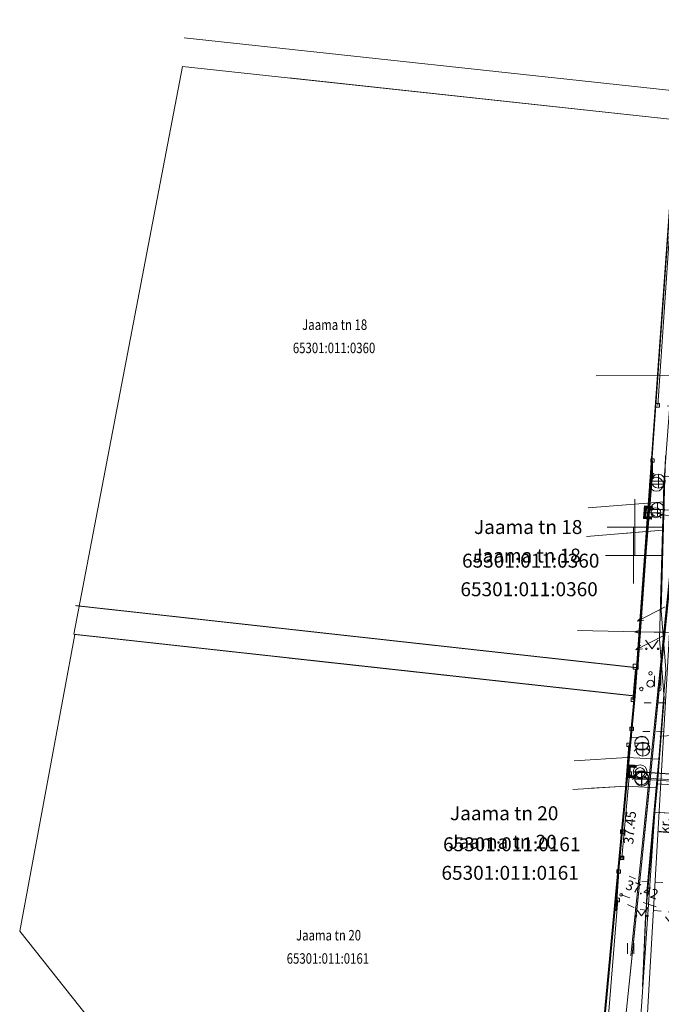
# Model space of a CAD drawing. Extents: x 232095 to 8036133, y 6268510 to 13960546.
# Drawn here: x 8035519 to 8035565, y 13960052 to 13960123 of the extents above; entities that cross this region are included whole.
import ezdxf

# ---------------------------------------------------------------- set-up
doc = ezdxf.new("R2010")
doc.units = 0
doc.header["$MEASUREMENT"] = 0
doc.linetypes.add('KRUUSKILL', pattern=[1, 0.5, -0.5])
doc.linetypes.add('x_G13036 Lagedi$0$KRUUSKILL', pattern=[2, 1, -1])
for name, color, linetype, lineweight in [('Jaama teeprojekt_Pen_No__1', 1, 'Continuous', 18), ('Jaama teeprojekt_Pen_No__251', 251, 'Continuous', 18), ('Jaama teeprojekt_Pen_No__32', 32, 'Continuous', 18), ('Jaama teeprojekt_Pen_No__5', 5, 'Continuous', 18), ('Jaama teeprojekt_Pen_No__6', 6, 'Continuous', 18), ('Jaama teeprojekt_Pen_No__7', 7, 'Continuous', 18), ('KKAEV_Pen_No__7', 7, 'Continuous', 18), ('KTRASS_Pen_No__22', 22, 'Continuous', 18), ('MPOHULIIN_Pen_No__1', 1, 'Continuous', 18), ('PIIR_Pen_No__32', 32, 'Continuous', 18), ('REAALPROJEKT_Pen_No__1', 1, 'Continuous', 18), ('REAALPROJEKT_Pen_No__3', 3, 'Continuous', 18), ('REAALPROJEKT_Pen_No__4', 4, 'Continuous', 18), ('REAALPROJEKT_Pen_No__7', 7, 'Continuous', 18), ('SITRASS_Pen_No__102', 102, 'Continuous', 18), ('SITRASS_Pen_No__4', 4, 'Continuous', 18), ('TEE_Pen_No__7', 7, 'Continuous', 18), ('VKAEV_Pen_No__7', 7, 'Continuous', 18), ('VORK_Pen_No__7', 7, 'Continuous', 18), ('VTRASS_Pen_No__5', 5, 'Continuous', 18)]:
    doc.layers.add(name, color=color, linetype=linetype, lineweight=lineweight)
doc.styles.add('GENERATED_STYLE_2', font='txt')
doc.styles.add('GENERATED_STYLE_3', font='txt')
doc.linetypes.add('187 Ol. ol. reovete kanalisatsiooni torustik', pattern='A,0,[7,05 Põhiplaan1.Shx,S=0.039683,R=0,X=0,Y=-1.86101e-13],-5.5,0', length=5.5)
doc.linetypes.add('LA_AED', pattern='A,0,[16,05 Põhiplaan1.Shx,S=0.019841,R=0,X=0,Y=0.2],-2.5,0', length=2.5)
doc.linetypes.add('SI_KBL', pattern='A,0,[6,05 Põhiplaan1.Shx,S=0.071429,R=0,X=0,Y=-2.77556e-17],-10,0', length=10)
doc.linetypes.add('Vee Trass', pattern='A,0,[3,05 Põhiplaan1.Shx,S=0.039683,R=0,X=0,Y=0],-5,0', length=5)
doc.linetypes.add('VO_AED', pattern='A,0,[20,05 Põhiplaan1.Shx,S=0.039683,R=0,X=0,Y=-2.77556e-17],-5,0', length=5)
doc.linetypes.add('x_G13036 Lagedi$0$-K-', pattern='A,0,[34,05 Põhiplaan1.Shx,S=0.18254,R=0,X=0,Y=0],-26,0', length=26)
doc.linetypes.add('x_G13036 Lagedi$0$-V-', pattern='A,0,[35,05 Põhiplaan1.Shx,S=0.18254,R=0,X=0,Y=0],-26,0', length=26)
doc.linetypes.add('x_G13036 Lagedi$0$LA_AED', pattern='A,0,[27,05 Põhiplaan1.Shx,S=0.039683,R=0,X=0,Y=0],-5,0', length=5)
doc.linetypes.add('x_G13036 Lagedi$0$MP_KBL', pattern='A,0,[32,05 Põhiplaan1.Shx,S=0.126984,R=0,X=0,Y=0],-18,0', length=18)
doc.linetypes.add('x_G13036 Lagedi$0$MP_OHL', pattern='A,0,[25,05 Põhiplaan1.Shx,S=0.246032,R=0,X=0,Y=0],-31,0', length=31)
doc.linetypes.add('x_G13036 Lagedi$0$SI_KBL', pattern='A,0,[13,05 Põhiplaan1.Shx,S=0.142857,R=0,X=0,Y=0],-20,0', length=20)
doc.linetypes.add('x_G13036 Lagedi$0$SI_VKBL', pattern='A,0,[30,05 Põhiplaan1.Shx,S=0.150794,R=0,X=0,Y=0],-21,0', length=21)

msp = doc.modelspace()

# ---------------------------------------------------------------- linework, layer by layer
at = {"layer": 'Jaama teeprojekt_Pen_No__1', "linetype": 'Continuous'}
for p, q in [((8035562.9552, 13960078.8581), (8035563.4097, 13960078.998)), ((8035562.9552, 13960078.8581), (8035563.4034, 13960078.6993)), ((8035565.2048, 13960078.8153), (8035562.9552, 13960078.8581))]:
    msp.add_line(p, q, dxfattribs=at)
at = {"layer": 'Jaama teeprojekt_Pen_No__1', "linetype": 'x_G13036 Lagedi$0$MP_OHL', "flags": 128}
for points in [[(8035567.6238, 13960097.2455), (8035565.4548, 13960078.8105), (8035558.8729, 13960078.9358)], [(8035562.0858, 13960020.5455), (8035565.4548, 13960078.8105)]]:
    msp.add_lwpolyline(points, dxfattribs=at)
at = {"layer": 'Jaama teeprojekt_Pen_No__1', "linetype": 'x_G13036 Lagedi$0$MP_KBL', "flags": 128}
msp.add_lwpolyline([(8035567.6238, 13960097.2455), (8035560.2141, 13960097.1865)], dxfattribs=at)
at = {"layer": 'Jaama teeprojekt_Pen_No__251', "linetype": 'Continuous'}
for p, q in [((8035564.3921, 13960075.6992), (8035564.3921, 13960074.9381)), ((8035564.8472, 13960075.6992), (8035564.8472, 13960074.9381)), ((8035562.4445, 13960056.5388), (8035562.4445, 13960055.7777)), ((8035562.8996, 13960056.5388), (8035562.8996, 13960055.7777))]:
    msp.add_line(p, q, dxfattribs=at)
for centre in [(8035562.0528, 13960062.6555), (8035562.0038, 13960059.9955)]:
    msp.add_circle(centre, 0.1, dxfattribs=at)
at = {"layer": 'Jaama teeprojekt_Pen_No__32', "linetype": 'Continuous', "flags": 128}
for points in [[(8035568.974, 13960176.2327), (8035567.2718, 13960162.0885), (8035565.9418, 13960115.5385), (8035563.0118, 13960074.2285), (8035556.9018, 13960009.5085), (8035571.9418, 13959990.5685), (8035586.7938, 13960176.2327)], [(8035538.2091, 13960118.5407), (8035565.9418, 13960115.5385), (8035567.2718, 13960162.0885), (8035538.2091, 13960163.1742)], [(8035538.2091, 13960076.9638), (8035563.0118, 13960074.2285), (8035565.9418, 13960115.5385), (8035538.2091, 13960118.5407)], [(8035538.2091, 13960033.0649), (8035556.9018, 13960009.5085), (8035563.0118, 13960074.2285), (8035538.2091, 13960076.9638)]]:
    msp.add_lwpolyline(points, dxfattribs=at)
at = {"layer": 'Jaama teeprojekt_Pen_No__5', "linetype": 'Continuous'}
for p, q in [((8035563.6004, 13960086.9693), (8035563.6644, 13960087.8671)), ((8035563.6439, 13960087.5799), (8035563.9502, 13960087.8467)), ((8035563.6465, 13960087.6152), (8035563.915, 13960087.8492)), ((8035563.649, 13960087.6506), (8035563.8798, 13960087.8517)), ((8035563.6515, 13960087.6859), (8035563.8446, 13960087.8542)), ((8035563.654, 13960087.7213), (8035563.8095, 13960087.8567)), ((8035563.6565, 13960087.7566), (8035563.7743, 13960087.8592)), ((8035563.6591, 13960087.792), (8035563.7391, 13960087.8617)), ((8035563.6616, 13960087.8273), (8035563.7039, 13960087.8643)), ((8035563.6641, 13960087.8627), (8035563.6688, 13960087.8668)), ((8035563.6644, 13960087.8671), (8035564.238, 13960087.8262)), ((8035563.6806, 13960087.0388), (8035563.7339, 13960087.7869)), ((8035563.7339, 13960087.7869), (8035564.2326, 13960087.7514)), ((8035563.8258, 13960087.7052), (8035563.9854, 13960087.8442)), ((8035563.861, 13960087.7027), (8035564.0205, 13960087.8417)), ((8035563.8962, 13960087.7002), (8035564.0557, 13960087.8392)), ((8035563.9314, 13960087.6977), (8035564.0909, 13960087.8367)), ((8035563.9665, 13960087.6952), (8035564.1261, 13960087.8342)), ((8035564.0017, 13960087.6927), (8035564.1612, 13960087.8317)), ((8035564.0369, 13960087.6902), (8035564.1964, 13960087.8292)), ((8035564.0721, 13960087.6876), (8035564.2316, 13960087.8267)), ((8035564.1072, 13960087.6851), (8035564.2359, 13960087.7972)), ((8035564.1424, 13960087.6826), (8035564.2334, 13960087.7619)), ((8035564.1776, 13960087.6801), (8035564.2309, 13960087.7265)), ((8035564.2273, 13960087.6766), (8035564.238, 13960087.8262)), ((8035563.6011, 13960086.9788), (8035563.7615, 13960087.1185)), ((8035563.6036, 13960087.0142), (8035563.764, 13960087.1539)), ((8035563.6062, 13960087.0495), (8035563.7665, 13960087.1893)), ((8035563.6087, 13960087.0849), (8035563.769, 13960087.2246)), ((8035563.6112, 13960087.1203), (8035563.7715, 13960087.26)), ((8035563.6137, 13960087.1556), (8035563.7741, 13960087.2953)), ((8035563.6162, 13960087.191), (8035563.7766, 13960087.3307)), ((8035563.6188, 13960087.2263), (8035563.7791, 13960087.366)), ((8035563.6213, 13960087.2617), (8035563.7816, 13960087.4014)), ((8035563.6238, 13960087.297), (8035563.7841, 13960087.4367)), ((8035563.6262, 13960086.9675), (8035563.7857, 13960087.1065)), ((8035563.6263, 13960087.3324), (8035563.7866, 13960087.4721)), ((8035563.6288, 13960087.3677), (8035563.7892, 13960087.5074)), ((8035563.6314, 13960087.4031), (8035563.7917, 13960087.5428)), ((8035563.6339, 13960087.4384), (8035563.7942, 13960087.5782)), ((8035563.6364, 13960087.4738), (8035563.7967, 13960087.6135)), ((8035563.6389, 13960087.5092), (8035563.7992, 13960087.6489)), ((8035563.6414, 13960087.5445), (8035563.8018, 13960087.6842)), ((8035563.6614, 13960086.965), (8035563.8209, 13960087.104)), ((8035564.1793, 13960087.0033), (8035563.6806, 13960087.0388)), ((8035563.6965, 13960086.9625), (8035563.8561, 13960087.1015)), ((8035563.7317, 13960086.96), (8035563.8913, 13960087.099)), ((8035563.7607, 13960087.1083), (8035563.8034, 13960087.7068)), ((8035564.1847, 13960087.0781), (8035563.7607, 13960087.1083)), ((8035563.7669, 13960086.9575), (8035563.9264, 13960087.0965)), ((8035563.8021, 13960086.955), (8035563.9616, 13960087.094)), ((8035563.8034, 13960087.7068), (8035564.2273, 13960087.6766)), ((8035563.8373, 13960086.9525), (8035563.9968, 13960087.0915)), ((8035563.8724, 13960086.95), (8035564.032, 13960087.089)), ((8035563.9076, 13960086.9475), (8035564.0671, 13960087.0865)), ((8035563.9428, 13960086.945), (8035564.1023, 13960087.084)), ((8035563.978, 13960086.9424), (8035564.1375, 13960087.0815)), ((8035564.0131, 13960086.9399), (8035564.1727, 13960087.079)), ((8035564.0483, 13960086.9374), (8035564.183, 13960087.0548)), ((8035564.0835, 13960086.9349), (8035564.1805, 13960087.0194)), ((8035564.2373, 13960087.1301), (8035564.0977, 13960086.9904)), ((8035564.1348, 13960087.3775), (8035564.8348, 13960087.3775)), ((8035564.174, 13960086.9285), (8035564.1847, 13960087.0781)), ((8035564.2128, 13960087.6776), (8035564.2283, 13960087.6912)), ((8035564.7323, 13960087.1301), (8035564.8719, 13960086.9904)), ((8035564.174, 13960086.9285), (8035563.6004, 13960086.9693)), ((8035564.1187, 13960086.9324), (8035564.178, 13960086.9841)), ((8035564.1539, 13960086.9299), (8035564.1754, 13960086.9487)), ((8035562.4608, 13960068.4076), (8035562.503, 13960069.3066)), ((8035562.4662, 13960068.5234), (8035562.6231, 13960068.6669)), ((8035562.4679, 13960068.5588), (8035562.6248, 13960068.7023)), ((8035562.4695, 13960068.5942), (8035562.6264, 13960068.7377)), ((8035562.4712, 13960068.6296), (8035562.6281, 13960068.7731)), ((8035562.4728, 13960068.665), (8035562.6298, 13960068.8085)), ((8035562.4745, 13960068.7004), (8035562.6314, 13960068.8439)), ((8035562.4762, 13960068.7358), (8035562.6331, 13960068.8793)), ((8035562.4778, 13960068.7712), (8035562.6347, 13960068.9147)), ((8035562.4795, 13960068.8066), (8035562.6364, 13960068.9502)), ((8035562.4812, 13960068.842), (8035562.6381, 13960068.9856)), ((8035562.4828, 13960068.8774), (8035562.6397, 13960069.021)), ((8035562.4845, 13960068.9128), (8035562.6414, 13960069.0564)), ((8035562.4861, 13960068.9482), (8035562.643, 13960069.0918)), ((8035562.4878, 13960068.9836), (8035562.6447, 13960069.1272)), ((8035562.4895, 13960069.019), (8035562.7891, 13960069.2932)), ((8035562.4911, 13960069.0544), (8035562.7539, 13960069.2949)), ((8035562.4928, 13960069.0898), (8035562.7187, 13960069.2965)), ((8035562.4945, 13960069.1252), (8035562.6835, 13960069.2982)), ((8035562.4961, 13960069.1607), (8035562.6482, 13960069.2998)), ((8035562.4978, 13960069.1961), (8035562.613, 13960069.3015)), ((8035562.4994, 13960069.2315), (8035562.5778, 13960069.3031)), ((8035562.5011, 13960069.2669), (8035562.5425, 13960069.3048)), ((8035562.5028, 13960069.3023), (8035562.5073, 13960069.3064)), ((8035562.503, 13960069.3066), (8035563.0773, 13960069.2797)), ((8035562.5392, 13960068.479), (8035562.5744, 13960069.2282)), ((8035562.5744, 13960069.2282), (8035563.0738, 13960069.2048)), ((8035562.6176, 13960068.5504), (8035562.6458, 13960069.1498)), ((8035562.6458, 13960069.1498), (8035563.0703, 13960069.1299)), ((8035562.6683, 13960069.1487), (8035562.8244, 13960069.2916)), ((8035562.7035, 13960069.1471), (8035562.8596, 13960069.2899)), ((8035562.7387, 13960069.1454), (8035562.8948, 13960069.2883)), ((8035562.7739, 13960069.1438), (8035562.9301, 13960069.2866)), ((8035562.8092, 13960069.1421), (8035562.9653, 13960069.2849)), ((8035562.8444, 13960069.1405), (8035563.0005, 13960069.2833)), ((8035562.8796, 13960069.1388), (8035563.0357, 13960069.2816)), ((8035562.9148, 13960069.1371), (8035563.071, 13960069.28)), ((8035562.9501, 13960069.1355), (8035563.076, 13960069.2507)), ((8035562.9853, 13960069.1338), (8035563.0743, 13960069.2153)), ((8035563.0038, 13960068.7675), (8035563.7038, 13960068.7675)), ((8035563.0205, 13960069.1322), (8035563.0726, 13960069.1799)), ((8035563.0558, 13960069.1305), (8035563.071, 13960069.1445)), ((8035563.0703, 13960069.1299), (8035563.0773, 13960069.2797)), ((8035563.0351, 13960068.3807), (8035562.4608, 13960068.4076)), ((8035562.4612, 13960068.4171), (8035562.6181, 13960068.5607)), ((8035562.4629, 13960068.4525), (8035562.6198, 13960068.5961)), ((8035562.4645, 13960068.4879), (8035562.6214, 13960068.6315)), ((8035562.4865, 13960068.4064), (8035562.6427, 13960068.5493)), ((8035562.5218, 13960068.4048), (8035562.6779, 13960068.5476)), ((8035563.0387, 13960068.4556), (8035562.5392, 13960068.479)), ((8035562.557, 13960068.4031), (8035562.7131, 13960068.546)), ((8035562.5922, 13960068.4015), (8035562.7483, 13960068.5443)), ((8035563.0422, 13960068.5305), (8035562.6176, 13960068.5504)), ((8035562.6275, 13960068.3998), (8035562.7836, 13960068.5426)), ((8035562.6627, 13960068.3982), (8035562.8188, 13960068.541)), ((8035562.6979, 13960068.3965), (8035562.854, 13960068.5393)), ((8035562.7331, 13960068.3949), (8035562.8893, 13960068.5377)), ((8035562.7684, 13960068.3932), (8035562.9245, 13960068.536)), ((8035562.8036, 13960068.3915), (8035562.9597, 13960068.5344)), ((8035562.8388, 13960068.3899), (8035562.9949, 13960068.5327)), ((8035562.8741, 13960068.3882), (8035563.0302, 13960068.5311)), ((8035562.9093, 13960068.3866), (8035563.0411, 13960068.5072)), ((8035562.9445, 13960068.3849), (8035563.0394, 13960068.4718)), ((8035563.1063, 13960068.5201), (8035562.9667, 13960068.3804)), ((8035562.9797, 13960068.3833), (8035563.0378, 13960068.4364)), ((8035563.015, 13960068.3816), (8035563.0361, 13960068.401)), ((8035563.0351, 13960068.3807), (8035563.0422, 13960068.5305)), ((8035563.6013, 13960068.5201), (8035563.7409, 13960068.3804))]:
    msp.add_line(p, q, dxfattribs=at)
at = {"layer": 'Jaama teeprojekt_Pen_No__5', "linetype": 'x_G13036 Lagedi$0$-V-', "flags": 128}
for points in [[(8035564.4062, 13960087.3751), (8035563.7072, 13960087.4129)], [(8035574.8253, 13960068.05), (8035576.458, 13960086.456), (8035576.4668, 13960086.5556), (8035574.875, 13960086.7129), (8035565.1629, 13960087.2), (8035564.4062, 13960087.3751)], [(8035563.3559, 13960068.8161), (8035574.8253, 13960068.05), (8035574.7301, 13960066.9764), (8035575.2213, 13960066.9327), (8035575.1626, 13960066.2727)]]:
    msp.add_lwpolyline(points, dxfattribs=at)
at = {"layer": 'Jaama teeprojekt_Pen_No__5', "linetype": 'Continuous'}
for centre in [(8035564.4848, 13960087.3775), (8035563.3538, 13960068.7675)]:
    msp.add_circle(centre, 0.35, dxfattribs=at)
at = {"layer": 'Jaama teeprojekt_Pen_No__6', "linetype": 'x_G13036 Lagedi$0$SI_KBL'}
msp.add_line((8035564.4145, 13960065.9172), (8035575.2686, 13960065.2312), dxfattribs=at)
at = {"layer": 'Jaama teeprojekt_Pen_No__6', "linetype": 'x_G13036 Lagedi$0$SI_VKBL', "flags": 128}
msp.add_lwpolyline([(8035572.0216, 13960176.2327), (8035570.6918, 13960165.6265), (8035568.0948, 13960149.7605), (8035567.3968, 13960145.4575), (8035567.4338, 13960131.7175), (8035566.8868, 13960115.6325), (8035566.172, 13960105.2819), (8035565.5158, 13960095.4485), (8035565.0628, 13960089.4435), (8035564.9882, 13960086.7841), (8035564.9698, 13960086.1281), (8035564.7508, 13960078.3205), (8035565.0748, 13960074.1015), (8035564.6093, 13960068.1681), (8035564.5701, 13960067.6686), (8035564.4145, 13960065.9172), (8035563.1538, 13960047.4892), (8035562.6938, 13960041.8205), (8035561.3788, 13960031.0675), (8035559.6558, 13960019.5945), (8035558.0148, 13960000.4455), (8035556.5118, 13959989.2405), (8035555.4138, 13959978.0065), (8035555.6018, 13959974.3585), (8035556.4588, 13959973.3395), (8035564.9488, 13959964.6745), (8035569.3589, 13959960.6839)], dxfattribs=at)
at = {"layer": 'Jaama teeprojekt_Pen_No__6', "linetype": 'x_G13036 Lagedi$0$SI_KBL', "flags": 128}
for points in [[(8035569.863, 13960176.2327), (8035568.3318, 13960162.2085), (8035567.2618, 13960100.5485), (8035563.9018, 13960066.5485), (8035561.9528, 13960047.6336)], [(8035564.9698, 13960086.1281), (8035562.1537, 13960085.8987)], [(8035564.5701, 13960067.6686), (8035562.3198, 13960067.7865), (8035559.8815, 13960067.6421)], [(8035564.5701, 13960067.6686), (8035562.3198, 13960067.7865)]]:
    msp.add_lwpolyline(points, dxfattribs=at)
at = {"layer": 'Jaama teeprojekt_Pen_No__6', "linetype": 'x_G13036 Lagedi$0$-K-', "flags": 128}
for points in [[(8035564.6018, 13960087.6035), (8035575.9428, 13960087.1015)], [(8035574.2428, 13960067.5455), (8035563.4868, 13960068.2935)]]:
    msp.add_lwpolyline(points, dxfattribs=at)
at = {"layer": 'Jaama teeprojekt_Pen_No__7', "linetype": 'Continuous'}
for p, q in [((8035564.4888, 13960095.2015), (8035564.4888, 13960094.9515)), ((8035564.4888, 13960095.2015), (8035564.7388, 13960095.2015)), ((8035564.4888, 13960094.9515), (8035564.7388, 13960094.9515)), ((8035564.7388, 13960095.2015), (8035564.7388, 13960094.9515)), ((8035564.1148, 13960091.2575), (8035564.1148, 13960091.0075)), ((8035564.1148, 13960091.2575), (8035564.3648, 13960091.2575)), ((8035564.3648, 13960091.2575), (8035564.3648, 13960091.0075)), ((8035564.1148, 13960091.0075), (8035564.3648, 13960091.0075)), ((8035564.0968, 13960090.2025), (8035564.0968, 13960089.9525)), ((8035564.0968, 13960090.2025), (8035564.3468, 13960090.2025)), ((8035564.0968, 13960089.9525), (8035564.3468, 13960089.9525)), ((8035564.3468, 13960090.2025), (8035564.3468, 13960089.9525)), ((8035564.6018, 13960087.1035), (8035564.6018, 13960088.1035)), ((8035564.1018, 13960087.6035), (8035565.1018, 13960087.6035)), ((8035562.8718, 13960086.3087), (8035562.8718, 13960082.3084)), ((8035560.8716, 13960084.3085), (8035564.872, 13960084.3085)), ((8035562.6198, 13960072.0205), (8035562.6198, 13960071.7705)), ((8035562.6198, 13960072.0205), (8035562.8698, 13960072.0205)), ((8035562.6198, 13960071.7705), (8035562.8698, 13960071.7705)), ((8035562.8698, 13960072.0205), (8035562.8698, 13960071.7705)), ((8035562.4788, 13960068.8225), (8035562.4788, 13960068.5725)), ((8035562.4788, 13960068.8225), (8035562.7288, 13960068.8225)), ((8035562.7288, 13960068.8225), (8035562.7288, 13960068.5725)), ((8035563.4868, 13960067.7935), (8035563.4868, 13960068.7935)), ((8035562.4788, 13960068.5725), (8035562.7288, 13960068.5725)), ((8035562.9868, 13960068.2935), (8035563.9868, 13960068.2935)), ((8035561.9278, 13960062.7805), (8035561.9278, 13960062.5305)), ((8035561.9278, 13960062.7805), (8035562.1778, 13960062.7805)), ((8035561.9278, 13960062.5305), (8035562.1778, 13960062.5305)), ((8035562.1778, 13960062.7805), (8035562.1778, 13960062.5305)), ((8035561.6338, 13960059.7625), (8035561.6338, 13960059.5125)), ((8035561.6338, 13960059.7625), (8035561.8838, 13960059.7625)), ((8035561.6338, 13960059.5125), (8035561.8838, 13960059.5125)), ((8035561.8838, 13960059.7625), (8035561.8838, 13960059.5125))]:
    msp.add_line(p, q, dxfattribs=at)
at = {"layer": 'Jaama teeprojekt_Pen_No__7', "linetype": 'x_G13036 Lagedi$0$LA_AED', "flags": 128}
for points in [[(8035564.6138, 13960095.0765), (8035565.9938, 13960115.1305)], [(8035562.7448, 13960071.8955), (8035564.2338, 13960090.0735), (8035564.2398, 13960091.1325)], [(8035562.0528, 13960062.6555), (8035562.6038, 13960068.6975)], [(8035558.2998, 13960020.6025), (8035560.2918, 13960041.6005), (8035561.7588, 13960059.6375)]]:
    msp.add_lwpolyline(points, dxfattribs=at)
at = {"layer": 'Jaama teeprojekt_Pen_No__7', "linetype": 'x_G13036 Lagedi$0$KRUUSKILL', "flags": 128}
for points in [[(8035568.2808, 13960094.8655), (8035564.6138, 13960095.0765)], [(8035567.9218, 13960089.7525), (8035564.2338, 13960090.0735)], [(8035562.7648, 13960071.2665), (8035566.8935, 13960071.4868)], [(8035565.8258, 13960057.6495), (8035564.6008, 13960059.1085), (8035562.0038, 13960059.9955)]]:
    msp.add_lwpolyline(points, dxfattribs=at)
at = {"layer": 'Jaama teeprojekt_Pen_No__7', "linetype": 'Continuous'}
for centre in [(8035564.6018, 13960087.6035), (8035563.4868, 13960068.2935)]:
    msp.add_circle(centre, 0.5, dxfattribs=at)
at = {"layer": 'KKAEV_Pen_No__7', "linetype": 'Continuous'}
for p, q in [((8035563.4459, 13960068.8917), (8035563.4459, 13960067.8917)), ((8035563.9459, 13960068.3917), (8035562.9459, 13960068.3917))]:
    msp.add_line(p, q, dxfattribs=at)
msp.add_circle((8035563.4459, 13960068.3917), 0.5, dxfattribs=at)
at = {"layer": 'KTRASS_Pen_No__22', "linetype": '187 Ol. ol. reovete kanalisatsiooni torustik', "flags": 128}
msp.add_lwpolyline([(8035563.945, 13960068.3626), (8035573.7879, 13960067.6635)], dxfattribs=at)
at = {"layer": 'MPOHULIIN_Pen_No__1', "linetype": 'Continuous'}
for p, q in [((8035565.043, 13960078.5952), (8035563.0466, 13960077.5575)), ((8035563.0466, 13960077.5575), (8035563.3789, 13960077.8976)), ((8035563.0466, 13960077.5575), (8035563.5161, 13960077.6323))]:
    msp.add_line(p, q, dxfattribs=at)
at = {"layer": 'PIIR_Pen_No__32', "linetype": 'Continuous'}
for p, q in [((8035530.5618, 13960119.3685), (8035522.7718, 13960078.6785)), ((8035565.9418, 13960115.5385), (8035530.5618, 13960119.3685)), ((8035562.9718, 13960074.2585), (8035565.9418, 13960115.5385)), ((8035522.8418, 13960078.6585), (8035518.8918, 13960057.4085)), ((8035522.7718, 13960078.6785), (8035562.9718, 13960074.2585)), ((8035563.0118, 13960074.2285), (8035522.8418, 13960078.6585)), ((8035556.9018, 13960009.5085), (8035563.0118, 13960074.2285)), ((8035518.8918, 13960057.4085), (8035556.9018, 13960009.5085))]:
    msp.add_line(p, q, dxfattribs=at)
at = {"layer": 'PIIR_Pen_No__32', "linetype": 'Continuous', "flags": 128}
msp.add_lwpolyline([(8035605.2518, 13960298.2285), (8035591.6218, 13960268.6585), (8035577.5618, 13960228.6085), (8035573.4518, 13960213.4385), (8035567.2718, 13960162.0885), (8035565.9418, 13960115.5385), (8035562.9718, 13960074.2585), (8035556.9018, 13960009.5085), (8035571.9418, 13959990.5685), (8035579.4718, 13960071.9485), (8035587.6718, 13960187.2085), (8035591.2118, 13960212.9885), (8035663.7618, 13960389.1485)], dxfattribs=at)
at = {"layer": 'REAALPROJEKT_Pen_No__1', "linetype": 'Continuous'}
for p, q in [((8035566.0574, 13960117.5844), (8035530.6774, 13960121.4144)), ((8035563.0874, 13960076.3044), (8035566.0574, 13960117.5844)), ((8035522.8874, 13960080.7244), (8035563.0874, 13960076.3044)), ((8035563.1274, 13960076.2744), (8035522.9574, 13960080.7044)), ((8035565.1586, 13960080.6411), (8035563.1622, 13960079.6034)), ((8035563.1622, 13960079.6034), (8035563.4945, 13960079.9435)), ((8035563.1622, 13960079.6034), (8035563.6317, 13960079.6782)), ((8035557.0174, 13960011.5544), (8035563.1274, 13960076.2744))]:
    msp.add_line(p, q, dxfattribs=at)
at = {"layer": 'REAALPROJEKT_Pen_No__3', "linetype": 'Continuous'}
for p, q in [((8035563.7449, 13960078.24), (8035564.2083, 13960077.6333)), ((8035564.2083, 13960077.6333), (8035564.6538, 13960078.24)), ((8035562.9932, 13960059.0963), (8035563.4566, 13960058.4896)), ((8035563.4566, 13960058.4896), (8035563.9022, 13960059.0963))]:
    msp.add_line(p, q, dxfattribs=at)
for centre, radius in [((8035563.8072, 13960077.6333), 0.055), ((8035564.636, 13960077.6333), 0.055), ((8035564.0974, 13960075.8794), 0.125), ((8035564.0974, 13960075.1294), 0.25), ((8035563.4474, 13960074.7544), 0.125), ((8035564.7474, 13960074.7544), 0.125), ((8035563.0556, 13960058.4896), 0.055), ((8035563.8843, 13960058.4896), 0.055)]:
    msp.add_circle(centre, radius, dxfattribs=at)
at = {"layer": 'REAALPROJEKT_Pen_No__4', "linetype": 'SI_KBL'}
msp.add_line((8035564.5274, 13960067.9644), (8035575.3874, 13960067.2744), dxfattribs=at)
at = {"layer": 'REAALPROJEKT_Pen_No__4', "linetype": 'SI_KBL', "flags": 128}
for points in [[(8035562.6864, 13960055.6355), (8035563.5774, 13960064.1944), (8035564.9377, 13960077.6572), (8035565.8843, 13960087.0266), (8035566.3693, 13960091.8264)], [(8035563.6301, 13960055.4693), (8035563.8654, 13960060.4844), (8035564.5301, 13960067.9631), (8035564.6857, 13960069.7145), (8035565.1904, 13960076.1474), (8035564.8664, 13960080.3664), (8035565.0854, 13960088.174), (8035565.1784, 13960091.4894)], [(8035565.0854, 13960088.174), (8035559.6339, 13960087.7298)], [(8035564.6857, 13960069.7145), (8035562.4354, 13960069.8324), (8035558.6376, 13960069.6075)], [(8035564.5301, 13960067.9631), (8035575.3842, 13960067.2771)]]:
    msp.add_lwpolyline(points, dxfattribs=at)
at = {"layer": 'REAALPROJEKT_Pen_No__7', "linetype": 'Continuous'}
for p, q in [((8035564.662, 13960090.1494), (8035564.662, 13960089.1494)), ((8035564.0218, 13960089.421), (8035565.0218, 13960089.421)), ((8035565.162, 13960089.6494), (8035564.162, 13960089.6494)), ((8035564.1683, 13960089.0674), (8035563.9688, 13960088.8679)), ((8035562.9874, 13960088.3546), (8035562.9874, 13960084.3543)), ((8035560.9872, 13960086.3544), (8035564.9876, 13960086.3544)), ((8035562.8484, 13960076.5344), (8035562.8464, 13960076.1734)), ((8035563.2094, 13960076.5324), (8035562.8484, 13960076.5344)), ((8035563.2074, 13960076.1714), (8035563.2094, 13960076.5324)), ((8035562.8464, 13960076.1734), (8035563.2074, 13960076.1714)), ((8035562.7144, 13960074.1124), (8035562.7144, 13960073.8624)), ((8035562.7144, 13960074.1124), (8035562.9644, 13960074.1124)), ((8035562.7144, 13960073.8624), (8035562.9644, 13960073.8624)), ((8035562.9644, 13960074.1124), (8035562.9644, 13960073.8624)), ((8035562.4104, 13960070.8774), (8035562.4104, 13960070.6274)), ((8035562.4104, 13960070.8774), (8035562.6604, 13960070.8774)), ((8035562.6604, 13960070.8774), (8035562.6604, 13960070.6274)), ((8035562.9715, 13960070.862), (8035563.9715, 13960070.862)), ((8035563.5615, 13960070.9376), (8035563.5615, 13960069.9376)), ((8035562.4104, 13960070.6274), (8035562.6604, 13960070.6274)), ((8035563.118, 13960070.5085), (8035562.9185, 13960070.309)), ((8035564.0615, 13960070.4376), (8035563.0615, 13960070.4376)), ((8035563.8251, 13960070.5085), (8035564.0245, 13960070.309)), ((8035561.9464, 13960064.6574), (8035561.9464, 13960064.4074)), ((8035561.9464, 13960064.6574), (8035562.1964, 13960064.6574)), ((8035562.1964, 13960064.6574), (8035562.1964, 13960064.4074)), ((8035561.9464, 13960064.4074), (8035562.1964, 13960064.4074)), ((8035561.6974, 13960061.8034), (8035561.6974, 13960061.5534)), ((8035561.6974, 13960061.8034), (8035561.9474, 13960061.8034)), ((8035561.9474, 13960061.8034), (8035561.9474, 13960061.5534)), ((8035561.6974, 13960061.5534), (8035561.9474, 13960061.5534))]:
    msp.add_line(p, q, dxfattribs=at)
at = {"layer": 'REAALPROJEKT_Pen_No__7', "linetype": 'LA_AED', "flags": 128}
for points in [[(8035563.2094, 13960076.5324), (8035564.2315, 13960090.9038)], [(8035562.0714, 13960064.5324), (8035562.5354, 13960070.7524)], [(8035561.6344, 13960058.8634), (8035561.8224, 13960061.6784)]]:
    msp.add_lwpolyline(points, dxfattribs=at)
at = {"layer": 'REAALPROJEKT_Pen_No__7', "linetype": 'VO_AED', "flags": 128}
msp.add_lwpolyline([(8035562.8394, 13960073.9874), (8035563.0269, 13960076.1724)], dxfattribs=at)
at = {"layer": 'REAALPROJEKT_Pen_No__7', "linetype": 'KRUUSKILL', "flags": 128}
for points in [[(8035563.6564, 13960073.7564), (8035565.8834, 13960073.7734), (8035566.8884, 13960074.4414)], [(8035565.9774, 13960060.8034), (8035563.3384, 13960061.0024), (8035562.1994, 13960061.5124)]]:
    msp.add_lwpolyline(points, dxfattribs=at)
at = {"layer": 'REAALPROJEKT_Pen_No__7', "linetype": 'Continuous'}
for centre in [(8035564.5218, 13960089.421), (8035564.662, 13960089.6494), (8035563.4715, 13960070.862), (8035563.5615, 13960070.4376)]:
    msp.add_circle(centre, 0.5, dxfattribs=at)
at = {"layer": 'SITRASS_Pen_No__102', "linetype": 'SI_KBL', "flags": 128}
for points in [[(8035562.5708, 13960053.5896), (8035563.4618, 13960062.1485), (8035564.822, 13960075.6113), (8035565.7687, 13960084.9807), (8035566.2537, 13960089.7805)], [(8035563.5145, 13960053.4234), (8035563.7498, 13960058.4385), (8035564.4145, 13960065.9172), (8035564.5701, 13960067.6686), (8035565.0748, 13960074.1015), (8035564.7508, 13960078.3205), (8035564.9698, 13960086.1281), (8035565.0628, 13960089.4435)], [(8035564.9698, 13960086.1281), (8035559.5183, 13960085.6839)], [(8035564.5701, 13960067.6686), (8035562.3198, 13960067.7865), (8035558.522, 13960067.5616)], [(8035564.4145, 13960065.9172), (8035575.2686, 13960065.2312)]]:
    msp.add_lwpolyline(points, dxfattribs=at)
at = {"layer": 'SITRASS_Pen_No__4', "linetype": 'SI_KBL', "flags": 128}
for points in [[(8035562.5708, 13960053.5896), (8035563.4618, 13960062.1485), (8035564.822, 13960075.6113), (8035565.7687, 13960084.9807), (8035566.2537, 13960089.7805)], [(8035563.5145, 13960053.4234), (8035563.7498, 13960058.4385), (8035564.4145, 13960065.9172), (8035564.5701, 13960067.6686), (8035565.0748, 13960074.1015), (8035564.7508, 13960078.3205), (8035564.9698, 13960086.1281), (8035565.0628, 13960089.4435)]]:
    msp.add_lwpolyline(points, dxfattribs=at)
at = {"layer": 'TEE_Pen_No__7', "linetype": 'KRUUSKILL', "flags": 128}
for points in [[(8035563.5408, 13960071.7105), (8035565.7678, 13960071.7275), (8035566.7728, 13960072.3955)], [(8035565.8618, 13960058.7575), (8035563.2228, 13960058.9565), (8035562.0838, 13960059.4665)]]:
    msp.add_lwpolyline(points, dxfattribs=at)
at = {"layer": 'VKAEV_Pen_No__7', "linetype": 'Continuous'}
for p, q in [((8035562.8559, 13960068.8161), (8035563.8559, 13960068.8161)), ((8035563.0024, 13960068.4626), (8035562.8029, 13960068.2631)), ((8035563.7095, 13960068.4626), (8035563.9089, 13960068.2631))]:
    msp.add_line(p, q, dxfattribs=at)
msp.add_circle((8035563.3559, 13960068.8161), 0.5, dxfattribs=at)
at = {"layer": 'VORK_Pen_No__7', "linetype": 'Continuous'}
for p, q in [((8035562.8718, 13960086.3087), (8035562.8718, 13960082.3084)), ((8035560.8716, 13960084.3085), (8035564.872, 13960084.3085))]:
    msp.add_line(p, q, dxfattribs=at)
at = {"layer": 'VTRASS_Pen_No__5', "linetype": 'Vee Trass', "flags": 128}
msp.add_lwpolyline([(8035563.7039, 13960068.7785), (8035574.8253, 13960068.05)], dxfattribs=at)

# ---------------------------------------------------------------- texts
at = {"layer": 'Jaama teeprojekt_Pen_No__251', "linetype": 'Continuous', "char_height": 0.7, "style": 'GENERATED_STYLE_2'}
for s, insert, attachment_point, rotation in [('{ 37.45}', (8035562.1395, 13960063.4509), 1, 84.789326), ('{37.42}', (8035562.1862, 13960060.2204), 7, 341.142504)]:
    msp.add_mtext(s, dxfattribs=dict(at, insert=insert, attachment_point=attachment_point, rotation=rotation))
at = {"layer": 'Jaama teeprojekt_Pen_No__32', "linetype": 'Continuous', "char_height": 0.75, "attachment_point": 4, "style": 'GENERATED_STYLE_3'}
for s, insert in [('{\\W0.800000x;Jaama tn 18}', (8035539.1345, 13960100.8584)), ('{\\W0.800000x;65301:011:0360}', (8035538.4668, 13960099.193)), ('{\\W0.800000x;Jaama tn 20}', (8035538.6945, 13960057.1084)), ('{\\W0.800000x;65301:011:0161}', (8035538.0268, 13960055.443))]:
    msp.add_mtext(s, dxfattribs=dict(at, insert=insert))
at = {"layer": 'Jaama teeprojekt_Pen_No__7', "linetype": 'Continuous', "insert": (8035565.1716, 13960064.3681), "char_height": 0.7, "attachment_point": 4, "rotation": 85.808508, "style": 'GENERATED_STYLE_2'}
msp.add_mtext('{kr.}', dxfattribs=at)
at = {"layer": 'PIIR_Pen_No__32', "linetype": 'Continuous', "char_height": 1, "attachment_point": 4, "style": 'GENERATED_STYLE_2'}
for s, insert in [('{Jaama tn 18}', (8035551.3331, 13960084.1846)), ('{65301:011:0360}', (8035550.4776, 13960081.7721)), ('{Jaama tn 20}', (8035549.6122, 13960063.6734)), ('{65301:011:0161}', (8035549.1175, 13960061.4503))]:
    msp.add_mtext(s, dxfattribs=dict(at, insert=insert))
at = {"layer": 'REAALPROJEKT_Pen_No__1', "linetype": 'Continuous', "char_height": 1, "attachment_point": 4, "style": 'GENERATED_STYLE_2'}
for s, insert in [('{Jaama tn 18}', (8035551.4487, 13960086.2305)), ('{65301:011:0360}', (8035550.5932, 13960083.818)), ('{Jaama tn 20}', (8035549.7278, 13960065.7193)), ('{65301:011:0161}', (8035549.2331, 13960063.4962))]:
    msp.add_mtext(s, dxfattribs=dict(at, insert=insert))

doc.saveas('drawing.dxf')
